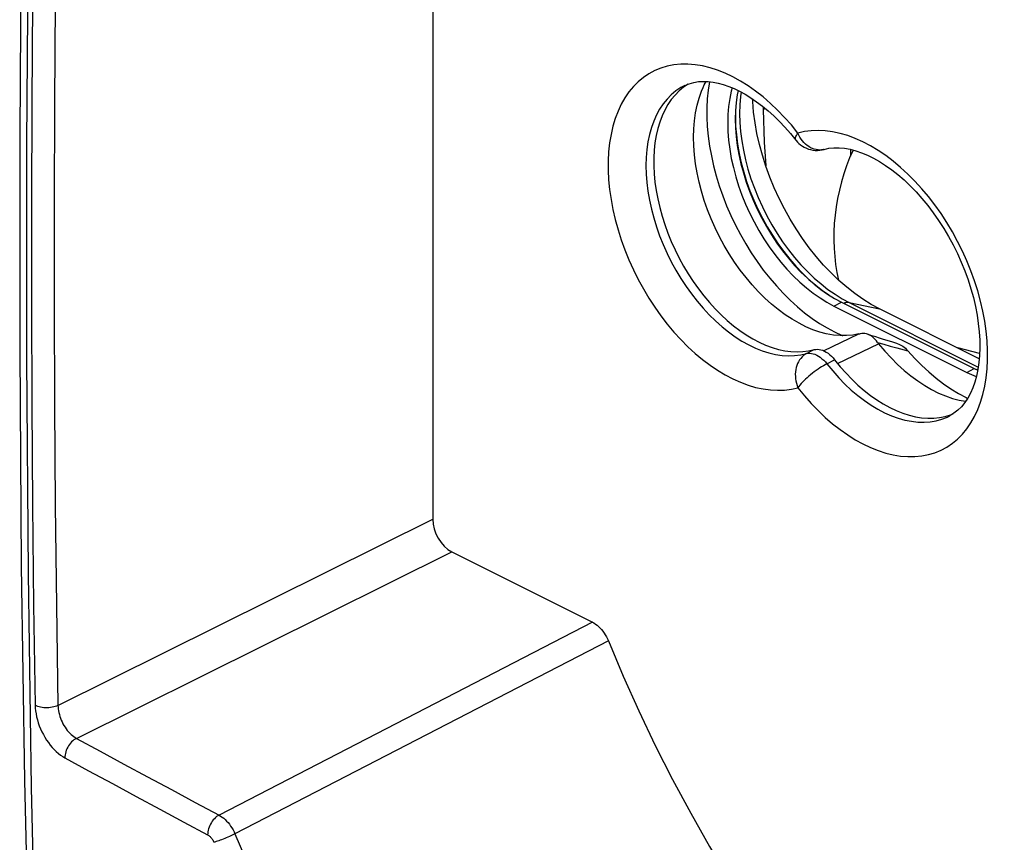
# Model space of a CAD drawing. Units: inches. Extents: x 77.9 to 132.4, y 117.5 to 179.9.
# Drawn here: x 77.9 to 96.2, y 140.7 to 156.1 of the extents above; entities that cross this region are included whole.
import ezdxf

# ---------------------------------------------------------------- set-up
doc = ezdxf.new("R2010")
doc.units = ezdxf.units.IN
doc.header["$MEASUREMENT"] = 0
for name, color, linetype in [('ASSI', 7, 'Continuous'), ('DRAFT', 7, 'Continuous'), ('RACCORDO', 7, 'Continuous')]:
    doc.layers.add(name, color=color, linetype=linetype)

# ---------------------------------------------------------------- blocks, each defined once
blk = doc.blocks.new('block 65')
at = {"layer": 'ASSI', "color": 7, "lineweight": 25, "true_color": 0xffffff}
blk.add_lwpolyline([(78.333, 133.833), (78.211, 137.786), (78.12, 141.757), (78.059, 145.744), (78.028, 149.747), (78.028, 153.766), (78.059, 157.801), (78.12, 161.851), (78.211, 165.916), (78.333, 169.995)], dxfattribs=at)
blk = doc.blocks.new('block 66')
at = {"layer": 'ASSI', "color": 7, "lineweight": 25, "true_color": 0xffffff}
blk.add_lwpolyline([(78.198, 170.163), (78.079, 166.134), (77.988, 162.054), (77.927, 157.989), (77.897, 153.94), (77.897, 149.906), (77.927, 145.888), (77.988, 141.887), (78.079, 137.903), (78.198, 134.005)], dxfattribs=at)
blk = doc.blocks.new('block 216')
at = {"layer": 'ASSI', "color": 7, "lineweight": 25, "true_color": 0xffffff}
blk.add_lwpolyline([(91.177, 154.802), (91.16, 154.742), (91.131, 154.602), (91.11, 154.456), (91.097, 154.304), (91.093, 154.148), (91.097, 153.988), (91.11, 153.823), (91.131, 153.656), (91.16, 153.487), (91.198, 153.316), (91.244, 153.145), (91.297, 152.974), (91.358, 152.803), (91.427, 152.634), (91.502, 152.468), (91.584, 152.303), (91.673, 152.143), (91.767, 151.988), (91.868, 151.837), (91.973, 151.692), (92.083, 151.553), (92.197, 151.421), (92.315, 151.297), (92.436, 151.18), (92.561, 151.072), (92.687, 150.973), (92.814, 150.884), (92.942, 150.804), (93.073, 150.733)], dxfattribs=at)
blk = doc.blocks.new('block 379')
at = {"layer": 'ASSI', "color": 7, "lineweight": 25, "true_color": 0xffffff}
blk.add_lwpolyline([(93.073, 150.733), (95.548, 149.496)], dxfattribs=at)
blk = doc.blocks.new('block 390')
at = {"layer": 'ASSI', "color": 7, "lineweight": 25, "true_color": 0xffffff}
blk.add_lwpolyline([(95.548, 149.496), (95.678, 149.436), (95.726, 149.418)], dxfattribs=at)
blk = doc.blocks.new('block 965')
at = {"layer": 'RACCORDO', "color": 7, "lineweight": 25, "true_color": 0xffffff}
blk.add_lwpolyline([(78.185, 143.29), (78.187, 143.237), (78.193, 143.184), (78.201, 143.13), (78.212, 143.074), (78.227, 143.018), (78.244, 142.963), (78.263, 142.907), (78.286, 142.852), (78.31, 142.797), (78.338, 142.744), (78.367, 142.692), (78.398, 142.642), (78.431, 142.594), (78.466, 142.548), (78.502, 142.504), (78.54, 142.464), (78.579, 142.426), (78.618, 142.391), (78.658, 142.36), (78.698, 142.333), (78.739, 142.308)], dxfattribs=at)
blk = doc.blocks.new('block 966')
at = {"layer": 'RACCORDO', "color": 7, "lineweight": 25, "true_color": 0xffffff}
blk.add_lwpolyline([(78.61, 143.287), (78.611, 143.254), (78.615, 143.221), (78.62, 143.187), (78.627, 143.152), (78.636, 143.117), (78.646, 143.082), (78.658, 143.047), (78.672, 143.013), (78.687, 142.979), (78.704, 142.945), (78.722, 142.913), (78.742, 142.881), (78.763, 142.851), (78.784, 142.822), (78.807, 142.795), (78.83, 142.77), (78.854, 142.746), (78.879, 142.724), (78.904, 142.705), (78.929, 142.688), (78.954, 142.673)], dxfattribs=at)
blk = doc.blocks.new('block 967')
at = {"layer": 'RACCORDO', "color": 7, "lineweight": 25, "true_color": 0xffffff}
blk.add_lwpolyline([(78.61, 160.175), (78.582, 158.286), (78.561, 156.399), (78.547, 154.516), (78.54, 152.637), (78.54, 150.76), (78.547, 148.887), (78.561, 147.017), (78.582, 145.15), (78.61, 143.287)], dxfattribs=at)
blk = doc.blocks.new('block 968')
at = {"layer": 'RACCORDO', "color": 7, "lineweight": 25, "true_color": 0xffffff}
blk.add_lwpolyline([(78.185, 160.188), (78.157, 158.298), (78.136, 156.411), (78.121, 154.527), (78.114, 152.646), (78.114, 150.768), (78.121, 148.893), (78.136, 147.022), (78.157, 145.154), (78.185, 143.29)], dxfattribs=at)
blk = doc.blocks.new('block 995')
at = {"layer": 'RACCORDO', "color": 7, "lineweight": 25, "true_color": 0xffffff}
blk.add_lwpolyline([(81.909, 140.891), (82.085, 140.476), (82.265, 140.071), (82.446, 139.676), (82.629, 139.291), (82.814, 138.917), (83, 138.551), (83.189, 138.192), (83.379, 137.842), (83.571, 137.498), (83.766, 137.16), (83.962, 136.828), (84.162, 136.5), (84.364, 136.176), (84.57, 135.857), (84.779, 135.541), (84.992, 135.227), (85.209, 134.916), (85.429, 134.609), (85.652, 134.305), (85.878, 134.006), (86.107, 133.711), (86.337, 133.422), (86.569, 133.139), (86.807, 132.856), (87.049, 132.576), (87.296, 132.297), (87.553, 132.015), (87.819, 131.732), (88.095, 131.446), (88.386, 131.155), (88.691, 130.859), (89.011, 130.559), (89.349, 130.254), (89.706, 129.944), (90.082, 129.632), (90.478, 129.317), (90.896, 129.001), (91.334, 128.687), (91.793, 128.377)], dxfattribs=at)
blk = doc.blocks.new('block 996')
at = {"layer": 'RACCORDO', "color": 7, "lineweight": 25, "true_color": 0xffffff}
blk.add_lwpolyline([(85.595, 160.694), (85.595, 146.76)], dxfattribs=at)
blk = doc.blocks.new('block 1006')
at = {"layer": 'RACCORDO', "color": 7, "lineweight": 25, "true_color": 0xffffff}
blk.add_lwpolyline([(90.634, 154.809), (90.657, 154.858), (90.691, 154.92)], dxfattribs=at)
blk = doc.blocks.new('block 1007')
at = {"layer": 'RACCORDO', "color": 7, "lineweight": 25, "true_color": 0xffffff}
blk.add_lwpolyline([(90.27, 154.812), (90.188, 154.744), (90.112, 154.668), (90.042, 154.583), (89.978, 154.489), (89.921, 154.388), (89.87, 154.28), (89.826, 154.164), (89.789, 154.042), (89.76, 153.913), (89.737, 153.779), (89.722, 153.64), (89.715, 153.497), (89.715, 153.349), (89.722, 153.198), (89.737, 153.044), (89.76, 152.887), (89.789, 152.73), (89.826, 152.571), (89.87, 152.411), (89.921, 152.252), (89.978, 152.093), (90.042, 151.936), (90.112, 151.781), (90.188, 151.628), (90.27, 151.478), (90.357, 151.333), (90.449, 151.192), (90.546, 151.055), (90.646, 150.924), (90.751, 150.798), (90.86, 150.679), (90.971, 150.567), (91.085, 150.462), (91.201, 150.365), (91.319, 150.276), (91.438, 150.195), (91.559, 150.122), (91.679, 150.059), (91.799, 150.005), (91.92, 149.96), (92.039, 149.925), (92.156, 149.9), (92.272, 149.884), (92.385, 149.879), (92.494, 149.883)], dxfattribs=at)
blk = doc.blocks.new('block 1008')
at = {"layer": 'RACCORDO', "color": 7, "lineweight": 25, "true_color": 0xffffff}
blk.add_lwpolyline([(90.357, 154.871), (90.27, 154.812)], dxfattribs=at)
blk = doc.blocks.new('block 1017')
at = {"layer": 'RACCORDO', "color": 7, "lineweight": 25, "true_color": 0xffffff}
blk.add_lwpolyline([(81.4, 140.875), (81.412, 140.868), (81.423, 140.861), (81.434, 140.852), (81.445, 140.842), (81.456, 140.831), (81.466, 140.819), (81.476, 140.806), (81.486, 140.793), (81.494, 140.779), (81.503, 140.765), (81.51, 140.75), (81.517, 140.735)], dxfattribs=at)
blk = doc.blocks.new('block 1022')
at = {"layer": 'RACCORDO', "color": 7, "lineweight": 25, "true_color": 0xffffff}
blk.add_lwpolyline([(91.241, 154.401), (91.237, 154.254), (91.241, 154.09), (91.254, 153.923), (91.276, 153.752), (91.306, 153.579), (91.345, 153.405), (91.391, 153.231), (91.446, 153.056), (91.508, 152.882), (91.578, 152.71), (91.656, 152.54), (91.74, 152.373), (91.83, 152.21), (91.927, 152.052), (92.029, 151.898), (92.136, 151.751), (92.248, 151.61), (92.365, 151.476), (92.485, 151.349), (92.608, 151.231), (92.733, 151.122), (92.861, 151.022), (92.976, 150.941)], dxfattribs=at)
blk = doc.blocks.new('block 1029')
at = {"layer": 'RACCORDO', "color": 7, "lineweight": 25, "true_color": 0xffffff}
blk.add_lwpolyline([(91.344, 154.722), (91.332, 154.64), (91.319, 154.483), (91.315, 154.321), (91.319, 154.155), (91.332, 153.985), (91.354, 153.812), (91.385, 153.637), (91.424, 153.461), (91.471, 153.284), (91.527, 153.106), (91.59, 152.93), (91.661, 152.755), (91.739, 152.583), (91.824, 152.414), (91.916, 152.248), (92.014, 152.088), (92.117, 151.932), (92.226, 151.783), (92.34, 151.64), (92.458, 151.504), (92.58, 151.376), (92.705, 151.256), (92.832, 151.145), (92.962, 151.044), (93.093, 150.952), (93.225, 150.87)], dxfattribs=at)
blk = doc.blocks.new('block 1030')
at = {"layer": 'RACCORDO', "color": 7, "lineweight": 25, "true_color": 0xffffff}
blk.add_lwpolyline([(90.755, 154.916), (90.73, 154.759), (90.713, 154.596), (90.705, 154.428), (90.705, 154.255), (90.713, 154.079), (90.73, 153.9), (90.755, 153.717), (90.788, 153.533), (90.83, 153.347), (90.879, 153.161), (90.936, 152.975), (91, 152.789), (91.072, 152.604), (91.151, 152.422), (91.237, 152.243), (91.329, 152.066), (91.428, 151.893), (91.532, 151.725), (91.642, 151.562), (91.756, 151.404), (91.876, 151.253), (92, 151.108), (92.127, 150.971), (92.258, 150.842), (92.391, 150.72), (92.527, 150.608), (92.665, 150.504), (92.805, 150.409), (92.945, 150.325)], dxfattribs=at)
blk = doc.blocks.new('block 1031')
at = {"layer": 'RACCORDO', "color": 7, "lineweight": 25, "true_color": 0xffffff}
blk.add_lwpolyline([(90.294, 154.845), (90.219, 154.805), (90.128, 154.744), (90.042, 154.673), (89.963, 154.593), (89.89, 154.503), (89.824, 154.405), (89.765, 154.298), (89.714, 154.183), (89.67, 154.06), (89.633, 153.93), (89.605, 153.794), (89.585, 153.652), (89.572, 153.504), (89.568, 153.352), (89.572, 153.195), (89.585, 153.035), (89.605, 152.873), (89.633, 152.708), (89.67, 152.542), (89.714, 152.375), (89.765, 152.209), (89.824, 152.043), (89.89, 151.878), (89.963, 151.715), (90.042, 151.556), (90.128, 151.4), (90.219, 151.247), (90.316, 151.1), (90.418, 150.958), (90.524, 150.822), (90.635, 150.692), (90.749, 150.57), (90.867, 150.455), (90.987, 150.348), (91.109, 150.25), (91.233, 150.161), (91.359, 150.081), (91.485, 150.011), (91.611, 149.95), (91.736, 149.9), (91.861, 149.86), (91.984, 149.831), (92.106, 149.813), (92.225, 149.805), (92.34, 149.808), (92.453, 149.822), (92.561, 149.847)], dxfattribs=at)
blk = doc.blocks.new('block 1032')
at = {"layer": 'RACCORDO', "color": 7, "lineweight": 25, "true_color": 0xffffff}
blk.add_lwpolyline([(90.294, 154.845), (90.375, 154.879), (90.46, 154.902), (90.547, 154.917), (90.636, 154.922), (90.726, 154.919), (90.819, 154.908), (90.915, 154.89), (91.011, 154.863), (91.111, 154.829), (91.212, 154.788), (91.315, 154.738), (91.42, 154.681), (91.526, 154.615), (91.632, 154.542), (91.739, 154.462), (91.846, 154.373), (91.952, 154.278), (92.057, 154.175), (92.16, 154.066), (92.262, 153.95)], dxfattribs=at)
blk = doc.blocks.new('block 1037')
at = {"layer": 'RACCORDO', "color": 7, "lineweight": 25, "true_color": 0xffffff}
blk.add_lwpolyline([(78.739, 142.308), (79.181, 142.069), (79.624, 141.829), (80.067, 141.59), (80.511, 141.352), (80.955, 141.113), (81.4, 140.875)], dxfattribs=at)
blk = doc.blocks.new('block 1038')
at = {"layer": 'RACCORDO', "color": 7, "lineweight": 25, "true_color": 0xffffff}
blk.add_lwpolyline([(78.954, 142.673), (79.396, 142.433), (79.838, 142.194), (80.281, 141.955), (80.725, 141.717), (81.169, 141.479), (81.613, 141.241)], dxfattribs=at)
blk = doc.blocks.new('block 1039')
at = {"layer": 'RACCORDO', "color": 7, "lineweight": 25, "true_color": 0xffffff}
blk.add_lwpolyline([(81.613, 141.241), (81.642, 141.224), (81.671, 141.205), (81.699, 141.183), (81.727, 141.158), (81.754, 141.131), (81.78, 141.101), (81.806, 141.07), (81.829, 141.037), (81.852, 141.002), (81.873, 140.966), (81.892, 140.929), (81.909, 140.891)], dxfattribs=at)
blk = doc.blocks.new('block 1043')
at = {"layer": 'RACCORDO', "color": 7, "lineweight": 25, "true_color": 0xffffff}
blk.add_lwpolyline([(88.869, 144.489), (89.146, 143.833), (89.438, 143.184), (89.744, 142.542), (90.066, 141.905), (90.403, 141.276), (90.752, 140.656), (91.115, 140.046), (91.492, 139.445), (91.88, 138.857), (92.279, 138.281), (92.691, 137.716), (93.112, 137.166), (93.543, 136.631), (93.985, 136.11), (94.434, 135.605), (94.892, 135.118), (95.358, 134.646), (95.83, 134.194)], dxfattribs=at)
blk = doc.blocks.new('block 1059')
at = {"layer": 'RACCORDO', "color": 7, "lineweight": 25, "true_color": 0xffffff}
blk.add_lwpolyline([(92.561, 149.847), (92.531, 149.829), (92.504, 149.809), (92.478, 149.785), (92.453, 149.758), (92.432, 149.728), (92.412, 149.696), (92.395, 149.662), (92.381, 149.625), (92.37, 149.587), (92.361, 149.547), (92.356, 149.506), (92.353, 149.464), (92.354, 149.421), (92.357, 149.379), (92.364, 149.336), (92.373, 149.293), (92.386, 149.252), (92.401, 149.211)], dxfattribs=at)
blk = doc.blocks.new('block 1060')
at = {"layer": 'RACCORDO', "color": 7, "lineweight": 25, "true_color": 0xffffff}
blk.add_lwpolyline([(78.954, 142.673), (78.931, 142.66), (78.908, 142.645), (78.886, 142.627), (78.865, 142.607), (78.845, 142.584), (78.826, 142.56), (78.808, 142.535), (78.792, 142.508), (78.778, 142.48), (78.766, 142.451), (78.756, 142.422), (78.748, 142.393), (78.743, 142.364), (78.74, 142.336), (78.739, 142.308)], dxfattribs=at)
blk = doc.blocks.new('block 1061')
at = {"layer": 'RACCORDO', "color": 7, "lineweight": 25, "true_color": 0xffffff}
blk.add_lwpolyline([(92.561, 149.847), (92.706, 149.921)], dxfattribs=at)
blk = doc.blocks.new('block 1062')
at = {"layer": 'RACCORDO', "color": 7, "lineweight": 25, "true_color": 0xffffff}
blk.add_lwpolyline([(78.61, 143.287), (85.595, 146.76)], dxfattribs=at)
blk = doc.blocks.new('block 1067')
at = {"layer": 'RACCORDO', "color": 7, "lineweight": 25, "true_color": 0xffffff}
blk.add_lwpolyline([(81.613, 141.241), (81.591, 141.228), (81.568, 141.213), (81.546, 141.195), (81.525, 141.174), (81.505, 141.152), (81.486, 141.128), (81.469, 141.102), (81.453, 141.075), (81.439, 141.047), (81.427, 141.018), (81.417, 140.989), (81.409, 140.96), (81.404, 140.931), (81.401, 140.903), (81.4, 140.875)], dxfattribs=at)
blk = doc.blocks.new('block 1068')
at = {"layer": 'RACCORDO', "color": 7, "lineweight": 25, "true_color": 0xffffff}
blk.add_lwpolyline([(92.942, 149.656), (92.91, 149.64), (92.878, 149.621), (92.844, 149.601), (92.81, 149.58), (92.776, 149.556), (92.741, 149.532), (92.706, 149.506), (92.672, 149.48), (92.638, 149.453), (92.605, 149.425), (92.573, 149.397), (92.543, 149.369), (92.514, 149.341), (92.487, 149.314), (92.462, 149.287), (92.439, 149.261), (92.419, 149.235), (92.401, 149.211)], dxfattribs=at)
blk = doc.blocks.new('block 1069')
at = {"layer": 'RACCORDO', "color": 7, "lineweight": 25, "true_color": 0xffffff}
blk.add_lwpolyline([(88.57, 144.84), (81.613, 141.241)], dxfattribs=at)
blk = doc.blocks.new('block 1070')
at = {"layer": 'RACCORDO', "color": 7, "lineweight": 25, "true_color": 0xffffff}
blk.add_lwpolyline([(88.869, 144.489), (81.909, 140.891)], dxfattribs=at)
blk = doc.blocks.new('block 1071')
at = {"layer": 'RACCORDO', "color": 7, "lineweight": 25, "true_color": 0xffffff}
blk.add_lwpolyline([(92.942, 149.656), (93.086, 149.73)], dxfattribs=at)
blk = doc.blocks.new('block 1072')
at = {"layer": 'RACCORDO', "color": 7, "lineweight": 25, "true_color": 0xffffff}
blk.add_lwpolyline([(78.954, 142.673), (85.949, 146.151)], dxfattribs=at)
blk = doc.blocks.new('block 1073')
at = {"layer": 'RACCORDO', "color": 7, "lineweight": 25, "true_color": 0xffffff}
blk.add_lwpolyline([(93.14, 149.664), (93.906, 150.029)], dxfattribs=at)
blk = doc.blocks.new('block 1074')
at = {"layer": 'RACCORDO', "color": 7, "lineweight": 25, "true_color": 0xffffff}
blk.add_lwpolyline([(92.881, 149.9), (93.539, 150.213)], dxfattribs=at)
blk = doc.blocks.new('block 1075')
at = {"layer": 'RACCORDO', "color": 7, "lineweight": 25, "true_color": 0xffffff}
blk.add_lwpolyline([(78.61, 143.287), (78.586, 143.276), (78.56, 143.267), (78.532, 143.259), (78.503, 143.253), (78.472, 143.248), (78.441, 143.245), (78.41, 143.243), (78.378, 143.243), (78.347, 143.245), (78.317, 143.249), (78.287, 143.254), (78.259, 143.261), (78.232, 143.269), (78.207, 143.279), (78.185, 143.29)], dxfattribs=at)
blk = doc.blocks.new('block 1076')
at = {"layer": 'RACCORDO', "color": 7, "lineweight": 25, "true_color": 0xffffff}
blk.add_lwpolyline([(95.246, 148.704), (95.296, 148.725)], dxfattribs=at)
blk = doc.blocks.new('block 1077')
at = {"layer": 'RACCORDO', "color": 7, "lineweight": 25, "true_color": 0xffffff}
blk.add_lwpolyline([(95.755, 149.554), (95.752, 149.553), (95.739, 149.548), (95.735, 149.546)], dxfattribs=at)
blk = doc.blocks.new('block 1078')
at = {"layer": 'RACCORDO', "color": 7, "lineweight": 25, "true_color": 0xffffff}
blk.add_lwpolyline([(85.949, 146.151), (88.57, 144.84)], dxfattribs=at)
blk = doc.blocks.new('block 1079')
at = {"layer": 'RACCORDO', "color": 7, "lineweight": 25, "true_color": 0xffffff}
blk.add_lwpolyline([(88.57, 144.84), (88.6, 144.824), (88.629, 144.804), (88.658, 144.783), (88.686, 144.758), (88.714, 144.73), (88.74, 144.701), (88.766, 144.669), (88.79, 144.636), (88.812, 144.601), (88.833, 144.565), (88.852, 144.527), (88.869, 144.489)], dxfattribs=at)
blk = doc.blocks.new('block 1080')
at = {"layer": 'RACCORDO', "color": 7, "lineweight": 25, "true_color": 0xffffff}
blk.add_lwpolyline([(89.967, 150.397), (90.091, 150.249), (90.22, 150.108), (90.351, 149.975), (90.486, 149.851), (90.624, 149.736), (90.763, 149.631), (90.904, 149.535), (91.047, 149.45), (91.189, 149.375), (91.331, 149.311), (91.473, 149.258), (91.614, 149.217), (91.753, 149.187), (91.89, 149.169), (92.024, 149.162), (92.153, 149.167), (92.279, 149.183), (92.401, 149.211)], dxfattribs=at)
blk = doc.blocks.new('block 1081')
at = {"layer": 'RACCORDO', "color": 7, "lineweight": 25, "true_color": 0xffffff}
blk.add_lwpolyline([(92.401, 149.211), (92.523, 149.061), (92.649, 148.919), (92.779, 148.784), (92.912, 148.657), (93.049, 148.539), (93.188, 148.43), (93.329, 148.331), (93.471, 148.241), (93.613, 148.163), (93.755, 148.095), (93.898, 148.038), (94.039, 147.993), (94.178, 147.959), (94.316, 147.936), (94.451, 147.925), (94.583, 147.926), (94.711, 147.939), (94.835, 147.963), (94.954, 147.999), (95.069, 148.046), (95.178, 148.104), (95.28, 148.174), (95.377, 148.254), (95.467, 148.344), (95.55, 148.445), (95.626, 148.556), (95.693, 148.675), (95.753, 148.803), (95.805, 148.941), (95.849, 149.085), (95.884, 149.237), (95.91, 149.395), (95.928, 149.56), (95.937, 149.729), (95.937, 149.905), (95.928, 150.083), (95.91, 150.265), (95.884, 150.45), (95.849, 150.637), (95.805, 150.825), (95.753, 151.014), (95.693, 151.202), (95.626, 151.389), (95.55, 151.576), (95.467, 151.759), (95.377, 151.939), (95.28, 152.117), (95.178, 152.289), (95.069, 152.456), (94.954, 152.618), (94.835, 152.773)], dxfattribs=at)
blk = doc.blocks.new('block 1082')
at = {"layer": 'RACCORDO', "color": 7, "lineweight": 25, "true_color": 0xffffff}
blk.add_lwpolyline([(92.419, 153.919), (92.401, 153.958)], dxfattribs=at)
blk = doc.blocks.new('block 1089')
at = {"layer": 'RACCORDO', "color": 7, "lineweight": 25, "true_color": 0xffffff}
blk.add_lwpolyline([(81.909, 140.891), (81.885, 140.88), (81.86, 140.867), (81.833, 140.855), (81.805, 140.843), (81.776, 140.83), (81.747, 140.818), (81.718, 140.806), (81.689, 140.794), (81.66, 140.783), (81.632, 140.773), (81.606, 140.763), (81.581, 140.754), (81.557, 140.747), (81.536, 140.74), (81.517, 140.735)], dxfattribs=at)
blk = doc.blocks.new('block 1090')
at = {"layer": 'RACCORDO', "color": 7, "lineweight": 25, "true_color": 0xffffff}
blk.add_lwpolyline([(95.146, 148.674), (95.246, 148.704)], dxfattribs=at)
blk = doc.blocks.new('block 1093')
at = {"layer": 'RACCORDO', "color": 7, "lineweight": 25, "true_color": 0xffffff}
blk.add_lwpolyline([(94.452, 149.896), (94.579, 149.758), (94.709, 149.627), (94.841, 149.505), (94.976, 149.391), (95.114, 149.285), (95.253, 149.189), (95.394, 149.103)], dxfattribs=at)
blk = doc.blocks.new('block 1094')
at = {"layer": 'RACCORDO', "color": 7, "lineweight": 25, "true_color": 0xffffff}
blk.add_lwpolyline([(93.906, 150.029), (94.02, 149.894), (94.137, 149.766), (94.258, 149.646), (94.381, 149.534), (94.507, 149.43), (94.635, 149.336), (94.764, 149.251), (94.894, 149.176), (95.024, 149.11), (95.154, 149.056), (95.283, 149.011), (95.405, 148.979)], dxfattribs=at)
blk = doc.blocks.new('block 1095')
at = {"layer": 'RACCORDO', "color": 7, "lineweight": 25, "true_color": 0xffffff}
blk.add_lwpolyline([(92.942, 149.656), (93.05, 149.523), (93.163, 149.397), (93.278, 149.278), (93.397, 149.167), (93.519, 149.064), (93.642, 148.97), (93.767, 148.885), (93.892, 148.809), (94.018, 148.744), (94.144, 148.688), (94.27, 148.643), (94.394, 148.608), (94.516, 148.584), (94.636, 148.57), (94.754, 148.568), (94.868, 148.576), (94.979, 148.595), (95.085, 148.624), (95.187, 148.664), (95.23, 148.685)], dxfattribs=at)
blk = doc.blocks.new('block 1096')
at = {"layer": 'RACCORDO', "color": 7, "lineweight": 25, "true_color": 0xffffff}
blk.add_lwpolyline([(93.086, 149.73), (93.191, 149.602), (93.298, 149.481), (93.407, 149.367), (93.52, 149.26), (93.636, 149.16), (93.753, 149.068), (93.872, 148.984), (93.993, 148.909), (94.113, 148.842), (94.233, 148.785), (94.354, 148.737), (94.473, 148.699), (94.591, 148.67), (94.707, 148.651), (94.821, 148.642), (94.932, 148.643), (95.041, 148.654), (95.146, 148.674)], dxfattribs=at)
blk = doc.blocks.new('block 1097')
at = {"layer": 'RACCORDO', "color": 7, "lineweight": 25, "true_color": 0xffffff}
blk.add_lwpolyline([(92.401, 153.958), (92.279, 154.109), (92.153, 154.251), (92.024, 154.385), (91.89, 154.512), (91.753, 154.631), (91.614, 154.74), (91.473, 154.839), (91.331, 154.928), (91.189, 155.007), (91.047, 155.074), (90.904, 155.131), (90.763, 155.177), (90.624, 155.211), (90.486, 155.233), (90.351, 155.244), (90.22, 155.243), (90.091, 155.231), (89.967, 155.207), (89.848, 155.171), (89.733, 155.123), (89.625, 155.065), (89.522, 154.996), (89.425, 154.915), (89.335, 154.825), (89.252, 154.724), (89.177, 154.614), (89.109, 154.494), (89.049, 154.366), (88.997, 154.229), (88.953, 154.085), (88.918, 153.933), (88.892, 153.774), (88.874, 153.61), (88.865, 153.44), (88.865, 153.265), (88.874, 153.087), (88.892, 152.905), (88.918, 152.719), (88.953, 152.533), (88.997, 152.345), (89.049, 152.156), (89.109, 151.968), (89.177, 151.78), (89.252, 151.594), (89.335, 151.41), (89.425, 151.23), (89.522, 151.053), (89.625, 150.881), (89.733, 150.714), (89.848, 150.552), (89.967, 150.397)], dxfattribs=at)
blk = doc.blocks.new('block 1098')
at = {"layer": 'RACCORDO', "color": 7, "lineweight": 25, "true_color": 0xffffff}
blk.add_lwpolyline([(92.262, 153.95), (92.36, 153.828)], dxfattribs=at)
blk = doc.blocks.new('block 1099')
at = {"layer": 'RACCORDO', "color": 7, "lineweight": 25, "true_color": 0xffffff}
blk.add_lwpolyline([(92.36, 153.828), (92.366, 153.821), (92.392, 153.791), (92.421, 153.763), (92.452, 153.737), (92.486, 153.714), (92.521, 153.693), (92.559, 153.675), (92.598, 153.66), (92.639, 153.649), (92.681, 153.641), (92.723, 153.636), (92.766, 153.635), (92.81, 153.638), (92.853, 153.645), (92.89, 153.654)], dxfattribs=at)
blk = doc.blocks.new('block 1100')
at = {"layer": 'RACCORDO', "color": 7, "lineweight": 25, "true_color": 0xffffff}
blk.add_lwpolyline([(93.887, 150.056), (93.865, 150.085), (93.842, 150.112), (93.817, 150.136), (93.791, 150.157), (93.765, 150.175), (93.737, 150.191), (93.709, 150.203), (93.697, 150.208)], dxfattribs=at)
blk = doc.blocks.new('block 1101')
at = {"layer": 'RACCORDO', "color": 7, "lineweight": 25, "true_color": 0xffffff}
blk.add_lwpolyline([(93.887, 150.056), (93.889, 150.053), (93.891, 150.05), (93.893, 150.047), (93.895, 150.044), (93.897, 150.041), (93.9, 150.038), (93.902, 150.035), (93.904, 150.032), (93.906, 150.029)], dxfattribs=at)
blk = doc.blocks.new('block 1102')
at = {"layer": 'RACCORDO', "color": 7, "lineweight": 25, "true_color": 0xffffff}
blk.add_lwpolyline([(92.462, 153.846), (92.439, 153.882), (92.419, 153.919)], dxfattribs=at)
blk = doc.blocks.new('block 1103')
at = {"layer": 'RACCORDO', "color": 7, "lineweight": 25, "true_color": 0xffffff}
blk.add_lwpolyline([(92.36, 153.828), (92.356, 153.836), (92.353, 153.847), (92.354, 153.861), (92.357, 153.877), (92.364, 153.895), (92.374, 153.914), (92.386, 153.936), (92.401, 153.958)], dxfattribs=at)
blk = doc.blocks.new('block 1110')
at = {"layer": 'RACCORDO', "color": 7, "lineweight": 25, "true_color": 0xffffff}
blk.add_lwpolyline([(93.358, 150.798), (95.761, 149.596)], dxfattribs=at)
blk = doc.blocks.new('block 1111')
at = {"layer": 'RACCORDO', "color": 7, "lineweight": 25, "true_color": 0xffffff}
blk.add_lwpolyline([(92.945, 150.325), (93.086, 150.25), (93.227, 150.186), (93.241, 150.181)], dxfattribs=at)
blk = doc.blocks.new('block 1112')
at = {"layer": 'RACCORDO', "color": 7, "lineweight": 25, "true_color": 0xffffff}
blk.add_lwpolyline([(93.225, 150.87), (93.358, 150.798)], dxfattribs=at)
blk = doc.blocks.new('block 1114')
at = {"layer": 'RACCORDO', "color": 7, "lineweight": 25, "true_color": 0xffffff}
blk.add_lwpolyline([(95.394, 149.103), (95.535, 149.026), (95.564, 149.012)], dxfattribs=at)
blk = doc.blocks.new('block 1117')
at = {"layer": 'RACCORDO', "color": 7, "lineweight": 25, "true_color": 0xffffff}
blk.add_lwpolyline([(94.835, 152.773), (94.711, 152.921), (94.583, 153.062), (94.451, 153.194), (94.316, 153.318), (94.178, 153.433), (94.039, 153.539), (93.898, 153.634), (93.755, 153.72), (93.613, 153.795), (93.471, 153.858), (93.329, 153.911), (93.188, 153.953), (93.049, 153.983), (92.912, 154.001), (92.779, 154.008), (92.649, 154.003), (92.523, 153.986), (92.401, 153.958)], dxfattribs=at)
blk = doc.blocks.new('block 1119')
at = {"layer": 'RACCORDO', "color": 7, "lineweight": 25, "true_color": 0xffffff}
blk.add_lwpolyline([(94.714, 152.739), (94.82, 152.609), (94.924, 152.473), (95.023, 152.33), (95.118, 152.182), (95.209, 152.03), (95.293, 151.874), (95.373, 151.714), (95.446, 151.551), (95.512, 151.387), (95.572, 151.221), (95.625, 151.056), (95.671, 150.891), (95.71, 150.727), (95.741, 150.565), (95.764, 150.406), (95.781, 150.25), (95.79, 150.099), (95.791, 149.953), (95.786, 149.812), (95.773, 149.678), (95.754, 149.55), (95.729, 149.428), (95.697, 149.314), (95.659, 149.206), (95.615, 149.107), (95.566, 149.015), (95.511, 148.932), (95.45, 148.857), (95.383, 148.79), (95.309, 148.733), (95.23, 148.685)], dxfattribs=at)
blk = doc.blocks.new('block 1126')
at = {"layer": 'RACCORDO', "color": 7, "lineweight": 25, "true_color": 0xffffff}
blk.add_lwpolyline([(95.405, 148.979), (95.528, 148.957)], dxfattribs=at)
blk = doc.blocks.new('block 1127')
at = {"layer": 'RACCORDO', "color": 7, "lineweight": 25, "true_color": 0xffffff}
blk.add_lwpolyline([(93.358, 150.798), (93.921, 150.681)], dxfattribs=at)
blk = doc.blocks.new('block 1128')
at = {"layer": 'RACCORDO', "color": 7, "lineweight": 25, "true_color": 0xffffff}
blk.add_lwpolyline([(92.931, 150.217), (92.811, 150.248), (92.682, 150.292), (92.552, 150.347), (92.422, 150.412), (92.292, 150.487), (92.163, 150.572), (92.035, 150.666), (91.909, 150.769), (91.785, 150.881), (91.665, 151.001), (91.547, 151.129), (91.434, 151.264), (91.325, 151.405), (91.221, 151.553), (91.121, 151.706), (91.028, 151.863), (90.94, 152.025), (90.859, 152.19), (90.785, 152.358), (90.717, 152.528), (90.657, 152.7), (90.604, 152.872), (90.559, 153.044), (90.522, 153.215), (90.493, 153.385), (90.472, 153.553), (90.46, 153.718), (90.456, 153.879), (90.46, 154.036), (90.472, 154.189), (90.493, 154.336), (90.522, 154.477), (90.559, 154.611), (90.604, 154.738), (90.634, 154.809)], dxfattribs=at)
blk = doc.blocks.new('block 1129')
at = {"layer": 'RACCORDO', "color": 7, "lineweight": 25, "true_color": 0xffffff}
blk.add_lwpolyline([(94.246, 149.953), (94.452, 149.896)], dxfattribs=at)
blk = doc.blocks.new('block 1130')
at = {"layer": 'RACCORDO', "color": 7, "lineweight": 25, "true_color": 0xffffff}
blk.add_lwpolyline([(94.12, 149.988), (94.246, 149.953)], dxfattribs=at)
blk = doc.blocks.new('block 1131')
at = {"layer": 'RACCORDO', "color": 7, "lineweight": 25, "true_color": 0xffffff}
blk.add_lwpolyline([(94, 150.023), (94.12, 149.988)], dxfattribs=at)
blk = doc.blocks.new('block 1132')
at = {"layer": 'RACCORDO', "color": 7, "lineweight": 25, "true_color": 0xffffff}
blk.add_lwpolyline([(93.887, 150.056), (94, 150.023)], dxfattribs=at)
blk = doc.blocks.new('block 1133')
at = {"layer": 'RACCORDO', "color": 7, "lineweight": 25, "true_color": 0xffffff}
blk.add_lwpolyline([(93.697, 150.208), (93.68, 150.213), (93.651, 150.219), (93.621, 150.222), (93.592, 150.221), (93.563, 150.218)], dxfattribs=at)
blk = doc.blocks.new('block 1134')
at = {"layer": 'RACCORDO', "color": 7, "lineweight": 25, "true_color": 0xffffff}
blk.add_lwpolyline([(94.262, 150.03), (94.153, 150.063)], dxfattribs=at)
blk = doc.blocks.new('block 1135')
at = {"layer": 'RACCORDO', "color": 7, "lineweight": 25, "true_color": 0xffffff}
blk.add_lwpolyline([(94.153, 150.063), (93.997, 150.111), (93.923, 150.134), (93.851, 150.157), (93.782, 150.18)], dxfattribs=at)
blk = doc.blocks.new('block 1136')
at = {"layer": 'RACCORDO', "color": 7, "lineweight": 25, "true_color": 0xffffff}
blk.add_lwpolyline([(93.782, 150.18), (93.697, 150.208)], dxfattribs=at)
blk = doc.blocks.new('block 1137')
at = {"layer": 'RACCORDO', "color": 7, "lineweight": 25, "true_color": 0xffffff}
blk.add_lwpolyline([(94.262, 150.03), (94.285, 150.022), (94.309, 150.011), (94.333, 149.998), (94.357, 149.983), (94.381, 149.965), (94.405, 149.945), (94.428, 149.922), (94.452, 149.896)], dxfattribs=at)
blk = doc.blocks.new('block 1163')
at = {"layer": 'RACCORDO', "color": 7, "lineweight": 25, "true_color": 0xffffff}
blk.add_lwpolyline([(105.062, 147.414), (104.884, 147.837), (104.704, 148.249), (104.522, 148.652), (104.339, 149.044), (104.153, 149.425), (103.966, 149.799), (103.777, 150.164), (103.586, 150.521), (103.394, 150.872), (103.199, 151.217), (103.001, 151.556), (102.801, 151.89), (102.598, 152.221), (102.393, 152.547), (102.183, 152.869), (101.969, 153.19), (101.752, 153.507), (101.532, 153.821), (101.308, 154.131), (101.081, 154.437), (100.852, 154.738), (100.622, 155.033), (100.389, 155.323), (100.151, 155.611), (99.908, 155.898), (99.66, 156.183), (99.403, 156.471), (99.135, 156.761), (98.858, 157.053), (98.567, 157.35), (98.26, 157.652), (97.938, 157.96), (97.598, 158.271), (97.238, 158.587), (96.86, 158.907), (96.461, 159.227), (96.039, 159.547), (95.597, 159.866)], dxfattribs=at)
blk = doc.blocks.new('block 1176')
at = {"layer": 'RACCORDO', "color": 7, "lineweight": 25, "true_color": 0xffffff}
blk.add_lwpolyline([(92.494, 149.883), (92.601, 149.897)], dxfattribs=at)
blk = doc.blocks.new('block 1177')
at = {"layer": 'RACCORDO', "color": 7, "lineweight": 25, "true_color": 0xffffff}
blk.add_lwpolyline([(93.358, 150.798), (93.347, 150.8), (93.336, 150.8), (93.325, 150.8), (93.313, 150.799), (93.301, 150.797)], dxfattribs=at)
blk = doc.blocks.new('block 1186')
at = {"layer": 'RACCORDO', "color": 7, "lineweight": 25, "true_color": 0xffffff}
blk.add_lwpolyline([(93.301, 150.797), (93.289, 150.794), (93.277, 150.79), (93.264, 150.785), (93.258, 150.782)], dxfattribs=at)
blk = doc.blocks.new('block 1187')
at = {"layer": 'RACCORDO', "color": 7, "lineweight": 25, "true_color": 0xffffff}
blk.add_lwpolyline([(93.539, 150.213), (93.542, 150.214), (93.544, 150.214), (93.547, 150.215), (93.549, 150.215), (93.552, 150.216), (93.554, 150.216), (93.557, 150.217), (93.56, 150.217), (93.563, 150.218)], dxfattribs=at)
blk = doc.blocks.new('block 1188')
at = {"layer": 'RACCORDO', "color": 7, "lineweight": 25, "true_color": 0xffffff}
blk.add_lwpolyline([(92.601, 149.897), (92.706, 149.921)], dxfattribs=at)
blk = doc.blocks.new('block 1189')
at = {"layer": 'RACCORDO', "color": 7, "lineweight": 25, "true_color": 0xffffff}
blk.add_lwpolyline([(92.561, 149.847), (92.59, 149.852), (92.62, 149.854), (92.652, 149.851), (92.684, 149.845), (92.718, 149.834), (92.751, 149.819), (92.784, 149.801), (92.818, 149.778), (92.85, 149.752), (92.882, 149.723), (92.913, 149.691), (92.942, 149.656)], dxfattribs=at)
blk = doc.blocks.new('block 1190')
at = {"layer": 'RACCORDO', "color": 7, "lineweight": 25, "true_color": 0xffffff}
blk.add_lwpolyline([(92.706, 149.921), (92.735, 149.926), (92.765, 149.928), (92.797, 149.926), (92.829, 149.919), (92.863, 149.908), (92.896, 149.894), (92.929, 149.875), (92.963, 149.852), (92.995, 149.826), (93.027, 149.798), (93.057, 149.765), (93.086, 149.73)], dxfattribs=at)
blk = doc.blocks.new('block 1191')
at = {"layer": 'RACCORDO', "color": 7, "lineweight": 25, "true_color": 0xffffff}
blk.add_lwpolyline([(93.539, 150.213), (93.426, 150.191), (93.309, 150.181), (93.188, 150.181), (93.064, 150.192), (92.931, 150.217)], dxfattribs=at)
blk = doc.blocks.new('block 1193')
at = {"layer": 'RACCORDO', "color": 7, "lineweight": 25, "true_color": 0xffffff}
blk.add_lwpolyline([(95.179, 160.03), (95.626, 159.725), (96.121, 159.366), (96.613, 158.985), (97.101, 158.584), (97.584, 158.164), (98.061, 157.724), (98.532, 157.265), (98.996, 156.789), (99.453, 156.295), (99.901, 155.785), (100.341, 155.259), (100.772, 154.718), (101.193, 154.162), (101.603, 153.592), (102.003, 153.01), (102.391, 152.415), (102.767, 151.81), (103.13, 151.194), (103.48, 150.568), (103.817, 149.934), (104.14, 149.292), (104.449, 148.643), (104.742, 147.988), (104.99, 147.403)], dxfattribs=at)
blk = doc.blocks.new('block 1212')
at = {"layer": 'RACCORDO', "color": 7, "lineweight": 25, "true_color": 0xffffff}
blk.add_lwpolyline([(92.89, 153.654), (92.878, 153.651)], dxfattribs=at)
blk = doc.blocks.new('block 1213')
at = {"layer": 'RACCORDO', "color": 7, "lineweight": 25, "true_color": 0xffffff}
blk.add_lwpolyline([(92.89, 153.654), (92.98, 153.674), (93.074, 153.683), (93.171, 153.683), (93.272, 153.674), (93.374, 153.656), (93.48, 153.628), (93.588, 153.591), (93.698, 153.545), (93.809, 153.491), (93.922, 153.427), (94.036, 153.355), (94.15, 153.273), (94.265, 153.183), (94.38, 153.084), (94.493, 152.976), (94.605, 152.861), (94.714, 152.739)], dxfattribs=at)
blk = doc.blocks.new('block 1214')
at = {"layer": 'RACCORDO', "color": 7, "lineweight": 25, "true_color": 0xffffff}
blk.add_lwpolyline([(92.878, 153.651), (92.844, 153.645), (92.81, 153.642), (92.776, 153.644), (92.741, 153.649), (92.706, 153.657), (92.672, 153.67), (92.638, 153.685), (92.605, 153.705), (92.573, 153.727), (92.543, 153.753), (92.514, 153.781), (92.487, 153.812), (92.462, 153.846)], dxfattribs=at)
blk = doc.blocks.new('block 1219')
at = {"layer": 'RACCORDO', "color": 7, "lineweight": 25, "true_color": 0xffffff}
blk.add_lwpolyline([(108.969, 154.677), (107.4, 155.41), (105.838, 156.145), (104.284, 156.882), (102.739, 157.62), (101.202, 158.359), (99.665, 159.103), (98.127, 159.853), (96.589, 160.608), (95.053, 161.367)], dxfattribs=at)
blk = doc.blocks.new('block 1251')
at = {"layer": 'RACCORDO', "color": 7, "lineweight": 25, "true_color": 0xffffff}
blk.add_open_spline([(85.595, 146.76), (85.595, 146.521), (85.753, 146.248), (85.949, 146.151)], degree=3, dxfattribs=at)
blk = doc.blocks.new('block 1273')
at = {"color": 7, "lineweight": 25, "true_color": 0xffffff}
blk.add_lwpolyline([(91.289, 154.751), (91.272, 154.673), (91.251, 154.527), (91.239, 154.375), (91.234, 154.219), (91.239, 154.058), (91.251, 153.893), (91.272, 153.727), (91.302, 153.558), (91.34, 153.386), (91.385, 153.215), (91.438, 153.044), (91.5, 152.873), (91.568, 152.705), (91.643, 152.538), (91.726, 152.374), (91.814, 152.214), (91.909, 152.059), (92.009, 151.907), (92.114, 151.763), (92.224, 151.624), (92.339, 151.492), (92.457, 151.367), (92.578, 151.251), (92.702, 151.143), (92.828, 151.044), (92.955, 150.954), (93.084, 150.874), (93.214, 150.804)], dxfattribs=at)
blk = doc.blocks.new('block 1296')
at = {"color": 7, "lineweight": 25, "true_color": 0xffffff}
blk.add_lwpolyline([(93.073, 150.733), (93.214, 150.804)], dxfattribs=at)
blk = doc.blocks.new('block 1307')
at = {"color": 7, "lineweight": 25, "true_color": 0xffffff}
blk.add_lwpolyline([(95.548, 149.496), (95.689, 149.566)], dxfattribs=at)
blk = doc.blocks.new('block 1322')
at = {"color": 7, "lineweight": 25, "true_color": 0xffffff}
blk.add_lwpolyline([(93.164, 151.212), (93.02, 151.35), (92.88, 151.497), (92.743, 151.654), (92.612, 151.819), (92.487, 151.991), (92.367, 152.17), (92.254, 152.355), (92.149, 152.544), (92.05, 152.739), (91.96, 152.937), (91.878, 153.137), (91.804, 153.341), (91.739, 153.544), (91.684, 153.747), (91.638, 153.951), (91.602, 154.152), (91.576, 154.351), (91.559, 154.547), (91.558, 154.594)], dxfattribs=at)
blk = doc.blocks.new('block 1329')
at = {"color": 7, "lineweight": 25, "true_color": 0xffffff}
blk.add_lwpolyline([(93.214, 150.804), (95.689, 149.566)], dxfattribs=at)
blk = doc.blocks.new('block 1330')
at = {"color": 7, "lineweight": 25, "true_color": 0xffffff}
blk.add_lwpolyline([(93.921, 150.681), (93.766, 150.765), (93.613, 150.86), (93.462, 150.966), (93.312, 151.083), (93.164, 151.212)], dxfattribs=at)
blk = doc.blocks.new('block 1337')
at = {"color": 7, "lineweight": 25, "true_color": 0xffffff}
blk.add_lwpolyline([(95.787, 149.846), (95.379, 149.952)], dxfattribs=at)
blk = doc.blocks.new('block 1338')
at = {"color": 7, "lineweight": 25, "true_color": 0xffffff}
blk.add_lwpolyline([(95.689, 149.566), (95.752, 149.538)], dxfattribs=at)
blk = doc.blocks.new('block 1339')
at = {"color": 7, "lineweight": 25, "true_color": 0xffffff}
blk.add_lwpolyline([(95.78, 149.752), (93.921, 150.681)], dxfattribs=at)
blk = doc.blocks.new('block 1367')
at = {"color": 7, "lineweight": 25, "true_color": 0xffffff}
blk.add_open_spline([(93.429, 153.641), (93.077, 152.877), (92.977, 151.976), (93.16, 151.216)], degree=3, dxfattribs=at)
blk = doc.blocks.new('block 1369')
at = {"layer": 'DRAFT', "color": 7, "lineweight": 25, "true_color": 0xffffff}
blk.add_lwpolyline([(91.753, 154.45), (91.752, 154.399)], dxfattribs=at)
blk = doc.blocks.new('block 1370')
at = {"layer": 'DRAFT', "color": 7, "lineweight": 25, "true_color": 0xffffff}
blk.add_lwpolyline([(91.752, 154.399), (91.791, 154.419)], dxfattribs=at)
blk = doc.blocks.new('block 1371')
at = {"layer": 'DRAFT', "color": 7, "lineweight": 25, "true_color": 0xffffff}
blk.add_lwpolyline([(91.752, 154.399), (91.772, 153.791), (91.801, 153.349)], dxfattribs=at)
blk = doc.blocks.new('block 1383')
at = {"layer": 'DRAFT', "color": 7, "lineweight": 25, "true_color": 0xffffff}
blk.add_open_spline([(93.384, 153.654), (93.381, 153.612), (93.379, 153.569), (93.379, 153.526)], degree=3, dxfattribs=at)

msp = doc.modelspace()

# ---------------------------------------------------------------- block references
for name in ['block 1273', 'block 1322', 'block 1367', 'block 1330', 'block 1296', 'block 1329', 'block 1339', 'block 1337', 'block 1307', 'block 1338']:
    msp.add_blockref(name, (0, 0))
at = {"layer": 'ASSI'}
for name in ['block 66', 'block 65', 'block 216', 'block 379', 'block 390']:
    msp.add_blockref(name, (0, 0), dxfattribs=at)
at = {"layer": 'DRAFT'}
for name in ['block 1369', 'block 1370', 'block 1371', 'block 1383']:
    msp.add_blockref(name, (0, 0), dxfattribs=at)
at = {"layer": 'RACCORDO'}
for name in ['block 1219', 'block 996', 'block 968', 'block 967', 'block 1193', 'block 1163', 'block 1097', 'block 1032', 'block 1006', 'block 1030', 'block 1031', 'block 1007', 'block 1008', 'block 1128', 'block 1029', 'block 1022', 'block 1117', 'block 1098', 'block 1103', 'block 1099', 'block 1082', 'block 1102', 'block 1214', 'block 1212', 'block 1213', 'block 1081', 'block 1119', 'block 1112', 'block 1186', 'block 1177', 'block 1110', 'block 1127', 'block 1080', 'block 1111', 'block 1074', 'block 1191', 'block 1187', 'block 1133', 'block 1100', 'block 1136', 'block 1135', 'block 1073', 'block 1101', 'block 1132', 'block 1094', 'block 1131', 'block 1130', 'block 1134', 'block 1129', 'block 1137', 'block 1059', 'block 1176', 'block 1061', 'block 1189', 'block 1188', 'block 1190', 'block 1093', 'block 1068', 'block 1071', 'block 1095', 'block 1096', 'block 1077', 'block 1114', 'block 1126', 'block 1090', 'block 1076', 'block 1062', 'block 1251', 'block 1072', 'block 1078', 'block 1069', 'block 1079', 'block 1070', 'block 1043', 'block 965', 'block 1075', 'block 966', 'block 1060', 'block 1038', 'block 1037', 'block 1067', 'block 1039', 'block 1017', 'block 1089', 'block 995']:
    msp.add_blockref(name, (0, 0), dxfattribs=at)

doc.saveas('drawing.dxf')
